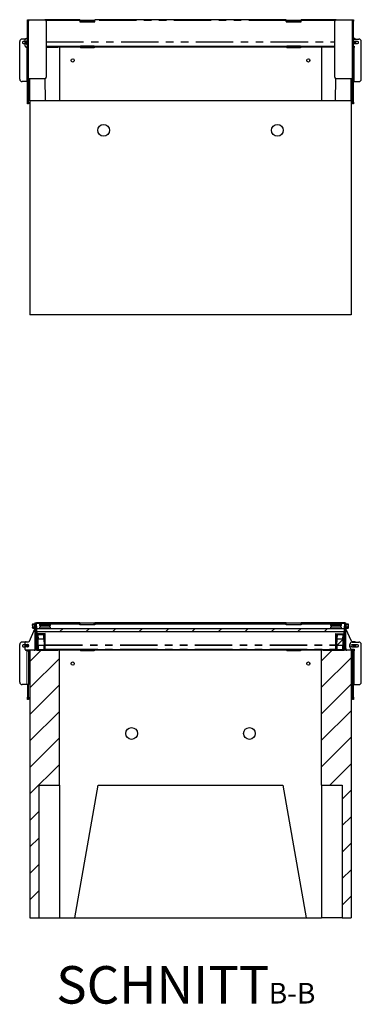
# Model space of a CAD drawing. Units: millimetres. Extents: x 24 to 358, y 17 to 375.
# Drawn here: x 35 to 93, y 208 to 375 of the extents above; entities that cross this region are included whole.
import ezdxf

# ---------------------------------------------------------------- set-up
doc = ezdxf.new("R2010")
doc.units = ezdxf.units.MM
doc.linetypes.add('PHANTOM', pattern=[12.7, 6.35, -1.27, 1.27, -1.27, 1.27, -1.27])
doc.layers.add('O-TEKST', color=7, linetype='Continuous')
doc.styles.add('SLDTEXTSTYLE0', font='TXT', dxfattribs={"width": 0.75})

# ---------------------------------------------------------------- blocks, each defined once
blk = doc.blocks.new('SW_NOTE_1')
at = {"layer": 'O-TEKST', "color": 0, "attachment_point": 2, "style": 'SLDTEXTSTYLE0'}
for s, insert, char_height in [('SCHNITT', (16.07, 8.19), 6.35), ('B-B', (38.01, 5.35), 3.5)]:
    blk.add_mtext(s, dxfattribs=dict(at, insert=insert, char_height=char_height))

msp = doc.modelspace()

# ---------------------------------------------------------------- hatches: boundary and pattern name
at = {"layer": 'O-TEKST', "linetype": 'Continuous', "lineweight": 18}
h = msp.add_hatch(dxfattribs=at)
h.set_pattern_fill('ANSI31', color=256, angle=90, style=0)
edge = h.paths.add_edge_path(flags=0)
edge.add_arc((37.93, 267.97), 0.3, 180, 270)
edge.add_line((37.93, 267.67), (41.53, 267.67))
edge.add_line((41.53, 267.67), (41.53, 267.82))
edge.add_line((41.53, 267.82), (37.93, 267.82))
edge.add_arc((37.93, 267.97), 0.15, 180, 270, ccw=False)
edge.add_line((37.78, 267.97), (37.78, 272.32))
edge.add_line((37.78, 272.32), (37.63, 272.32))
edge.add_line((37.63, 272.32), (37.63, 267.97))
h = msp.add_hatch(dxfattribs=at)
h.set_pattern_fill('ANSI31', color=256, style=0)
h.paths.add_polyline_path([(37.9, 272.32), (37.83, 272.32), (37.85, 270.85), (37.93, 270.86)], flags=0)
h = msp.add_hatch(dxfattribs=at)
h.set_pattern_fill('ANSI31', color=256, style=0)
h.paths.add_polyline_path([(45.26, 272.32), (37.91, 272.32), (37.91, 272.25), (45.26, 272.25)], flags=0)
h = msp.add_hatch(dxfattribs=at)
h.set_pattern_fill('ANSI31', color=256, style=0)
h.paths.add_polyline_path([(45.28, 272), (47.78, 272), (47.78, 272.25), (45.28, 272.25)], flags=0)
h = msp.add_hatch(dxfattribs=at)
h.set_pattern_fill('ANSI31', color=256, style=0)
h.paths.add_polyline_path([(80.26, 272.25), (80.26, 272.32), (47.79, 272.32), (47.79, 272.25)], flags=0)
h = msp.add_hatch(dxfattribs=at)
h.set_pattern_fill('ANSI31', color=256, style=0)
h.paths.add_polyline_path([(80.28, 272), (82.78, 272), (82.78, 272.25), (80.28, 272.25)], flags=0)
h = msp.add_hatch(dxfattribs=at)
h.set_pattern_fill('ANSI31', color=256, style=0)
h.paths.add_polyline_path([(82.79, 272.25), (90.15, 272.25), (90.15, 272.32), (82.79, 272.32)], flags=0)
h = msp.add_hatch(dxfattribs=at)
h.set_pattern_fill('ANSI31', color=256, angle=90, style=0)
edge = h.paths.add_edge_path(flags=0)
edge.add_line((86.52, 267.82), (86.52, 267.67))
edge.add_line((86.52, 267.67), (90.12, 267.67))
edge.add_arc((90.12, 267.97), 0.3, 270, 360)
edge.add_line((90.42, 267.97), (90.42, 272.32))
edge.add_line((90.42, 272.32), (90.27, 272.32))
edge.add_line((90.27, 272.32), (90.27, 267.97))
edge.add_arc((90.12, 267.97), 0.15, 270, 360, ccw=False)
edge.add_line((90.12, 267.82), (86.52, 267.82))
h = msp.add_hatch(dxfattribs=at)
h.set_pattern_fill('ANSI31', color=256, style=0)
h.paths.add_polyline_path([(90.2, 270.85), (90.23, 272.32), (90.15, 272.32), (90.13, 270.86)], flags=0)
h = msp.add_hatch(dxfattribs=at)
h.set_pattern_fill('ANSI31', color=256, style=0)
h.paths.add_polyline_path([(90.12, 270.85), (90.13, 271.39), (37.92, 271.39), (37.93, 270.85)], flags=0)
h = msp.add_hatch(dxfattribs=at)
h.set_pattern_fill('ANSI31', color=256, style=0)
edge = h.paths.add_edge_path(flags=0)
edge.add_spline(control_points=[(38.17, 268.61), (38.17, 268.61), (38.17, 268.6), (38.17, 268.6), (38.17, 268.58), (38.17, 268.55), (38.18, 268.53), (38.18, 268.52), (38.18, 268.51), (38.19, 268.5), (38.19, 268.5), (38.2, 268.49), (38.2, 268.49), (38.2, 268.49), (38.21, 268.49), (38.21, 268.49), (38.21, 268.49), (38.22, 268.48), (38.22, 268.48), (38.22, 268.48), (38.22, 268.48), (38.22, 268.48)], knot_values=[0.010499, 0.010499, 0.010499, 0.010499, 0.01063, 0.01063, 0.01063, 0.012089, 0.012089, 0.012089, 0.012729, 0.012729, 0.012729, 0.013057, 0.013057, 0.013057, 0.013278, 0.013278, 0.013278, 0.013417, 0.013417, 0.013417, 0.013427, 0.013427, 0.013427, 0.013427], weights=[1, 1, 1, 1, 1, 1, 1, 1, 1, 1, 1, 1, 1, 1, 1, 1, 1, 1, 1, 1, 1, 1], degree=3, periodic=0)
edge.add_line((38.22, 268.48), (39.12, 268.5))
edge.add_spline(control_points=[(39.12, 268.5), (39.12, 268.5), (39.12, 268.5), (39.13, 268.5), (39.13, 268.5), (39.13, 268.51), (39.13, 268.51), (39.14, 268.51), (39.14, 268.51), (39.14, 268.51), (39.15, 268.53), (39.15, 268.54), (39.16, 268.55), (39.16, 268.56), (39.16, 268.58), (39.16, 268.59), (39.17, 268.6), (39.17, 268.61), (39.17, 268.63)], knot_values=[0.01285, 0.01285, 0.01285, 0.01285, 0.013022, 0.013022, 0.013022, 0.013198, 0.013198, 0.013198, 0.013422, 0.013422, 0.013422, 0.014217, 0.014217, 0.014217, 0.014998, 0.014998, 0.014998, 0.015745, 0.015745, 0.015745, 0.015745], weights=[1, 1, 1, 1, 1, 1, 1, 1, 1, 1, 1, 1, 1, 1, 1, 1, 1, 1, 1], degree=3, periodic=0)
edge.add_line((39.17, 268.63), (39.15, 269.49))
edge.add_spline(control_points=[(39.15, 269.49), (39.15, 269.51), (39.15, 269.54), (39.14, 269.56), (39.14, 269.57), (39.14, 269.58), (39.13, 269.59), (39.13, 269.6), (39.12, 269.6), (39.12, 269.61), (39.12, 269.61), (39.11, 269.61), (39.11, 269.61), (39.11, 269.61), (39.1, 269.61), (39.1, 269.62), (39.1, 269.62), (39.1, 269.62), (39.1, 269.62)], knot_values=[0.003626, 0.003626, 0.003626, 0.003626, 0.004922, 0.004922, 0.004922, 0.005706, 0.005706, 0.005706, 0.006086, 0.006086, 0.006086, 0.00631, 0.00631, 0.00631, 0.006463, 0.006463, 0.006463, 0.006526, 0.006526, 0.006526, 0.006526], weights=[1, 1, 1, 1, 1, 1, 1, 1, 1, 1, 1, 1, 1, 1, 1, 1, 1, 1, 1], degree=3, periodic=0)
edge.add_line((39.1, 269.62), (38.2, 269.6))
edge.add_spline(control_points=[(38.2, 269.6), (38.2, 269.6), (38.2, 269.6), (38.2, 269.6), (38.19, 269.6), (38.19, 269.6), (38.19, 269.6), (38.18, 269.59), (38.18, 269.59), (38.18, 269.59), (38.17, 269.58), (38.17, 269.58), (38.17, 269.57), (38.16, 269.56), (38.16, 269.54), (38.15, 269.53), (38.15, 269.51), (38.15, 269.49), (38.15, 269.48)], knot_values=[0.006661, 0.006661, 0.006661, 0.006661, 0.006728, 0.006728, 0.006728, 0.006922, 0.006922, 0.006922, 0.007112, 0.007112, 0.007112, 0.007589, 0.007589, 0.007589, 0.008542, 0.008542, 0.008542, 0.009555, 0.009555, 0.009555, 0.009555], weights=[1, 1, 1, 1, 1, 1, 1, 1, 1, 1, 1, 1, 1, 1, 1, 1, 1, 1, 1], degree=3, periodic=0)
edge.add_line((38.15, 269.48), (38.17, 268.61))
h = msp.add_hatch(dxfattribs=at)
h.set_pattern_fill('ANSI31', color=256, style=0)
edge = h.paths.add_edge_path(flags=0)
edge.add_spline(control_points=[(88.89, 268.63), (88.89, 268.62), (88.89, 268.62), (88.89, 268.62), (88.89, 268.6), (88.89, 268.57), (88.9, 268.55), (88.9, 268.54), (88.9, 268.53), (88.91, 268.52), (88.91, 268.52), (88.91, 268.51), (88.92, 268.51), (88.92, 268.51), (88.92, 268.5), (88.93, 268.5), (88.93, 268.5), (88.93, 268.5), (88.93, 268.5), (88.93, 268.5), (88.93, 268.5), (88.93, 268.5)], knot_values=[0.010499, 0.010499, 0.010499, 0.010499, 0.01063, 0.01063, 0.01063, 0.012089, 0.012089, 0.012089, 0.012729, 0.012729, 0.012729, 0.013057, 0.013057, 0.013057, 0.013278, 0.013278, 0.013278, 0.013417, 0.013417, 0.013417, 0.013427, 0.013427, 0.013427, 0.013427], weights=[1, 1, 1, 1, 1, 1, 1, 1, 1, 1, 1, 1, 1, 1, 1, 1, 1, 1, 1, 1, 1, 1], degree=3, periodic=0)
edge.add_line((88.93, 268.5), (89.83, 268.48))
edge.add_spline(control_points=[(89.83, 268.48), (89.84, 268.48), (89.84, 268.49), (89.84, 268.49), (89.85, 268.49), (89.85, 268.49), (89.85, 268.49), (89.85, 268.49), (89.86, 268.5), (89.86, 268.5), (89.87, 268.51), (89.87, 268.52), (89.88, 268.53), (89.88, 268.55), (89.88, 268.56), (89.88, 268.57), (89.89, 268.58), (89.89, 268.6), (89.89, 268.61)], knot_values=[0.01285, 0.01285, 0.01285, 0.01285, 0.013022, 0.013022, 0.013022, 0.013198, 0.013198, 0.013198, 0.013422, 0.013422, 0.013422, 0.014217, 0.014217, 0.014217, 0.014998, 0.014998, 0.014998, 0.015745, 0.015745, 0.015745, 0.015745], weights=[1, 1, 1, 1, 1, 1, 1, 1, 1, 1, 1, 1, 1, 1, 1, 1, 1, 1, 1], degree=3, periodic=0)
edge.add_line((89.89, 268.61), (89.9, 269.48))
edge.add_spline(control_points=[(89.9, 269.48), (89.9, 269.5), (89.9, 269.52), (89.9, 269.54), (89.89, 269.55), (89.89, 269.56), (89.88, 269.58), (89.88, 269.58), (89.88, 269.59), (89.87, 269.59), (89.87, 269.59), (89.87, 269.6), (89.86, 269.6), (89.86, 269.6), (89.86, 269.6), (89.86, 269.6), (89.86, 269.6), (89.85, 269.6), (89.85, 269.6)], knot_values=[0.003626, 0.003626, 0.003626, 0.003626, 0.004922, 0.004922, 0.004922, 0.005706, 0.005706, 0.005706, 0.006086, 0.006086, 0.006086, 0.00631, 0.00631, 0.00631, 0.006463, 0.006463, 0.006463, 0.006526, 0.006526, 0.006526, 0.006526], weights=[1, 1, 1, 1, 1, 1, 1, 1, 1, 1, 1, 1, 1, 1, 1, 1, 1, 1, 1], degree=3, periodic=0)
edge.add_line((89.85, 269.6), (88.95, 269.62))
edge.add_spline(control_points=[(88.95, 269.62), (88.95, 269.62), (88.95, 269.62), (88.95, 269.62), (88.95, 269.61), (88.94, 269.61), (88.94, 269.61), (88.94, 269.61), (88.94, 269.61), (88.93, 269.61), (88.93, 269.6), (88.92, 269.59), (88.92, 269.59), (88.91, 269.57), (88.91, 269.56), (88.91, 269.54), (88.9, 269.53), (88.9, 269.51), (88.9, 269.49)], knot_values=[0.006661, 0.006661, 0.006661, 0.006661, 0.006728, 0.006728, 0.006728, 0.006922, 0.006922, 0.006922, 0.007112, 0.007112, 0.007112, 0.007589, 0.007589, 0.007589, 0.008542, 0.008542, 0.008542, 0.009555, 0.009555, 0.009555, 0.009555], weights=[1, 1, 1, 1, 1, 1, 1, 1, 1, 1, 1, 1, 1, 1, 1, 1, 1, 1, 1], degree=3, periodic=0)
edge.add_line((88.9, 269.49), (88.89, 268.63))
h = msp.add_hatch(dxfattribs=at)
h.set_pattern_fill('ANSI31', color=256, style=0)
h.paths.add_polyline_path([(41.78, 244.82), (41.78, 267.67), (36.78, 267.67), (36.78, 222.32), (38.28, 222.32), (38.28, 244.82)], flags=0)
h = msp.add_hatch(dxfattribs=at)
h.set_pattern_fill('ANSI31', color=256, style=0)
h.paths.add_polyline_path([(91.28, 222.32), (91.28, 267.67), (86.28, 267.67), (86.28, 244.82), (89.78, 244.82), (89.78, 222.32)], flags=0)

# ---------------------------------------------------------------- linework, layer by layer
at = {"color": 7, "linetype": 'Continuous', "lineweight": 25}
for p, q in [((36.38, 374.56), (36.53, 374.56)), ((36.38, 374.31), (36.38, 374.56)), ((36.38, 360.56), (36.38, 374.31)), ((36.53, 374.56), (36.53, 374.31)), ((36.53, 374.56), (39.28, 374.56)), ((36.53, 360.56), (36.53, 374.31)), ((38.83, 374.56), (38.83, 374.56)), ((38.91, 374.56), (38.91, 374.56)), ((38.97, 374.56), (38.97, 374.56)), ((39.05, 374.56), (39.05, 374.56)), ((39.21, 374.56), (39.21, 374.56)), ((39.25, 374.56), (39.25, 374.56)), ((45.26, 374.56), (39.28, 374.56)), ((39.34, 374.56), (39.34, 374.56)), ((39.41, 374.56), (39.41, 374.56)), ((39.53, 374.31), (39.53, 364.81)), ((39.64, 374.56), (39.64, 374.56)), ((45.26, 374.56), (45.28, 374.56)), ((45.26, 374.56), (45.26, 374.42)), ((45.26, 374.42), (45.26, 374.22)), ((45.26, 374.41), (45.28, 374.41)), ((45.26, 374.23), (45.28, 374.23)), ((45.26, 374.22), (47.79, 374.22)), ((45.28, 374.48), (45.28, 374.56)), ((45.28, 374.23), (45.28, 374.48)), ((45.28, 374.48), (47.78, 374.48)), ((45.28, 374.23), (47.78, 374.23)), ((47.78, 374.48), (47.78, 374.56)), ((47.78, 374.56), (47.79, 374.56)), ((47.78, 374.23), (47.78, 374.48)), ((47.78, 374.41), (47.79, 374.41)), ((47.78, 374.23), (47.79, 374.23)), ((80.26, 374.56), (47.79, 374.56)), ((47.79, 374.42), (47.79, 374.56)), ((47.79, 374.22), (47.79, 374.42)), ((80.26, 374.56), (80.28, 374.56)), ((80.26, 374.56), (80.26, 374.42)), ((80.26, 374.42), (80.26, 374.22)), ((80.26, 374.41), (80.28, 374.41)), ((80.26, 374.23), (80.28, 374.23)), ((80.26, 374.22), (82.79, 374.22)), ((80.28, 374.48), (80.28, 374.56)), ((80.28, 374.48), (82.78, 374.48)), ((80.28, 374.23), (80.28, 374.48)), ((80.28, 374.23), (82.78, 374.23)), ((82.78, 374.48), (82.78, 374.56)), ((82.78, 374.56), (82.79, 374.56)), ((82.78, 374.23), (82.78, 374.48)), ((82.78, 374.41), (82.79, 374.41)), ((82.78, 374.23), (82.79, 374.23)), ((82.79, 374.42), (82.79, 374.56)), ((88.78, 374.56), (82.79, 374.56)), ((82.79, 374.22), (82.79, 374.42)), ((88.38, 374.56), (88.38, 374.56)), ((88.53, 364.81), (88.53, 374.31)), ((88.74, 374.56), (88.74, 374.56)), ((88.78, 374.56), (91.53, 374.56)), ((88.94, 374.56), (88.94, 374.56)), ((88.96, 374.56), (88.96, 374.56)), ((88.97, 374.56), (88.97, 374.56)), ((89.09, 374.56), (89.09, 374.56)), ((89.2, 374.56), (89.2, 374.56)), ((89.32, 374.56), (89.32, 374.56)), ((89.46, 374.56), (89.46, 374.56)), ((91.53, 374.56), (91.68, 374.56)), ((91.53, 374.31), (91.53, 374.56)), ((91.53, 360.56), (91.53, 374.31)), ((91.68, 374.56), (91.68, 374.31)), ((91.68, 360.56), (91.68, 374.31)), ((35.03, 364.48), (35.03, 370.88)), ((36, 371.28), (35.43, 371.28)), ((35.98, 370.85), (35.65, 370.85)), ((35.98, 370.06), (35.98, 371.21)), ((36.13, 371.36), (36.38, 371.36)), ((36.15, 370.62), (36.16, 370.77)), ((36.26, 370.54), (36.15, 370.62)), ((36.29, 370.83), (36.16, 370.77)), ((36.26, 370.54), (36.38, 370.59)), ((36.38, 370.77), (36.29, 370.83)), ((91.92, 371.36), (91.68, 371.36)), ((91.68, 371.28), (92.62, 371.28)), ((92.4, 370.85), (91.68, 370.85)), ((91.71, 370.55), (91.68, 370.57)), ((92.07, 370.52), (92.07, 370.85)), ((93.02, 364.48), (93.02, 370.88)), ((35.65, 370.52), (35.98, 370.52)), ((36.38, 369.91), (36.13, 369.91)), ((36.23, 369.91), (36.23, 369.83)), ((36.23, 369.83), (36.38, 369.83)), ((39.53, 370.06), (88.53, 370.06)), ((39.53, 369.91), (41.53, 369.91)), ((41.53, 369.91), (41.53, 370.06)), ((41.78, 369.91), (41.53, 369.91)), ((41.78, 369.91), (41.78, 360.81)), ((45.38, 369.91), (41.78, 369.91)), ((45.13, 369.91), (45.13, 370.06)), ((45.38, 370.06), (45.38, 369.81)), ((47.68, 370.06), (45.38, 370.06)), ((47.68, 369.81), (45.38, 369.81)), ((47.68, 370.06), (47.68, 369.81)), ((80.38, 369.91), (47.68, 369.91)), ((47.93, 369.91), (47.93, 370.06)), ((80.13, 369.91), (80.13, 370.06)), ((82.68, 370.06), (80.38, 370.06)), ((80.38, 370.06), (80.38, 369.81)), ((82.68, 369.81), (80.38, 369.81)), ((82.68, 370.06), (82.68, 369.81)), ((86.28, 369.91), (82.68, 369.91)), ((82.93, 369.91), (82.93, 370.06)), ((86.52, 369.91), (86.28, 369.91)), ((86.28, 369.91), (86.28, 360.81)), ((86.52, 369.91), (86.52, 370.06)), ((88.53, 369.91), (86.52, 369.91)), ((91.68, 370.52), (92.4, 370.52)), ((91.68, 370.08), (91.82, 370.08)), ((91.68, 369.91), (91.82, 369.91)), ((91.82, 369.83), (91.68, 369.83)), ((91.82, 370.08), (91.82, 369.83)), ((43.75, 367.62), (43.75, 367.69)), ((84.3, 367.62), (84.3, 367.69)), ((36.23, 364.08), (35.43, 364.08)), ((36.38, 364.08), (36.23, 364.08)), ((39.28, 364.56), (36.53, 364.56)), ((36.53, 364.56), (36.53, 364.08)), ((36.53, 364.08), (36.53, 364.08)), ((36.53, 361.98), (36.53, 364.08)), ((36.78, 360.81), (36.78, 364.56)), ((39.43, 360.81), (39.36, 364.57)), ((88.63, 360.81), (88.69, 364.57)), ((91.53, 364.56), (88.78, 364.56)), ((91.28, 360.81), (91.28, 364.56)), ((91.52, 361.98), (91.52, 364.56)), ((91.68, 364.08), (91.82, 364.08)), ((91.82, 364.08), (92.62, 364.08)), ((36.38, 360.31), (36.38, 360.56)), ((36.53, 361.98), (36.53, 361.58)), ((36.53, 361.58), (36.53, 361.58)), ((36.53, 360.56), (36.53, 360.31)), ((36.78, 360.81), (36.78, 324.56)), ((91.28, 360.81), (36.78, 360.81)), ((91.28, 360.81), (91.28, 324.56)), ((91.52, 361.58), (91.52, 361.98)), ((91.53, 361.58), (91.52, 361.58)), ((91.53, 360.31), (91.53, 360.56)), ((91.68, 360.56), (91.68, 360.31)), ((36.53, 360.31), (36.38, 360.31)), ((91.68, 360.31), (91.53, 360.31)), ((91.28, 324.56), (36.78, 324.56)), ((37.24, 272.11), (37.23, 272.1)), ((37.23, 272.1), (37.23, 272.08)), ((37.23, 272.08), (37.23, 271.85)), ((37.26, 272.14), (37.6, 272.14)), ((37.63, 272.1), (37.62, 272.11)), ((37.63, 272.32), (37.63, 267.97)), ((37.63, 272.32), (37.78, 272.32)), ((37.78, 272.32), (37.78, 267.97)), ((37.78, 272.32), (37.91, 272.32)), ((37.83, 272.32), (37.9, 272.32)), ((37.85, 270.85), (37.83, 272.32)), ((37.93, 270.86), (37.9, 272.32)), ((37.91, 272.31), (37.9, 272.31)), ((37.91, 272.32), (37.91, 272.25)), ((45.26, 272.32), (37.91, 272.32)), ((45.26, 272.25), (37.91, 272.25)), ((37.92, 271.39), (37.91, 272.19)), ((37.93, 270.85), (37.91, 272.18)), ((38.38, 272.17), (38.38, 272.25)), ((38.38, 272.17), (38.38, 271.87)), ((38.38, 272.17), (40.88, 272.17)), ((38.83, 272.32), (38.83, 272.33)), ((38.91, 272.32), (38.91, 272.33)), ((38.97, 272.32), (38.97, 272.33)), ((39.05, 272.32), (39.05, 272.33)), ((39.21, 272.33), (39.21, 272.32)), ((39.25, 272.32), (39.25, 272.33)), ((39.34, 272.32), (39.34, 272.33)), ((39.41, 272.33), (39.41, 272.32)), ((39.64, 272.32), (39.64, 272.33)), ((40.28, 271.87), (40.28, 272.17)), ((40.88, 272.17), (40.88, 272.25)), ((40.88, 272.17), (45.28, 272.17)), ((45.26, 272.32), (45.26, 272.25)), ((45.26, 272.32), (45.28, 272.32)), ((45.26, 272), (45.26, 272.17)), ((45.28, 272.25), (45.28, 272.32)), ((45.28, 272), (45.28, 272.25)), ((47.78, 272.25), (45.28, 272.25)), ((47.78, 272.25), (47.78, 272.32)), ((47.78, 272.32), (47.79, 272.32)), ((47.78, 272.25), (47.78, 272)), ((47.78, 272.17), (80.28, 272.17)), ((47.79, 272.25), (47.79, 272.32)), ((80.26, 272.32), (47.79, 272.32)), ((80.26, 272.25), (47.79, 272.25)), ((47.79, 272.17), (47.79, 272)), ((80.26, 272.32), (80.26, 272.25)), ((80.26, 272.32), (80.28, 272.32)), ((80.26, 272), (80.26, 272.17)), ((80.28, 272.25), (80.28, 272.32)), ((82.78, 272.25), (80.28, 272.25)), ((80.28, 272), (80.28, 272.25)), ((82.78, 272.32), (82.79, 272.32)), ((82.78, 272.25), (82.78, 272.32)), ((82.78, 272.25), (82.78, 272)), ((82.78, 272.17), (87.18, 272.17)), ((82.79, 272.25), (82.79, 272.32)), ((90.15, 272.32), (82.79, 272.32)), ((90.15, 272.25), (82.79, 272.25)), ((82.79, 272.17), (82.79, 272)), ((87.18, 272.17), (87.18, 272.25)), ((87.18, 272.17), (89.68, 272.17)), ((87.78, 272.17), (87.78, 271.87)), ((88.38, 272.32), (88.38, 272.33)), ((88.74, 272.33), (88.74, 272.32)), ((88.94, 272.32), (88.94, 272.33)), ((88.96, 272.32), (88.96, 272.33)), ((88.97, 272.32), (88.97, 272.33)), ((89.09, 272.33), (89.09, 272.32)), ((89.2, 272.32), (89.2, 272.33)), ((89.32, 272.33), (89.32, 272.32)), ((89.46, 272.32), (89.46, 272.33)), ((89.68, 272.17), (89.68, 272.25)), ((89.68, 272.17), (89.68, 272.25)), ((89.68, 271.87), (89.68, 272.17)), ((89.68, 272.17), (89.68, 272.17)), ((90.14, 272.18), (90.12, 270.85)), ((90.15, 272.32), (90.13, 270.86)), ((90.14, 272.19), (90.13, 271.39)), ((90.23, 272.32), (90.15, 272.32)), ((90.15, 272.25), (90.15, 272.32)), ((90.15, 272.32), (90.27, 272.32)), ((90.15, 272.31), (90.15, 272.31)), ((90.23, 272.32), (90.2, 270.85)), ((90.27, 267.97), (90.27, 272.32)), ((90.27, 272.32), (90.42, 272.32)), ((90.42, 267.97), (90.42, 272.32)), ((90.43, 272.11), (90.42, 272.1)), ((90.45, 272.14), (90.79, 272.14)), ((90.82, 272.1), (90.81, 272.11)), ((90.82, 272.08), (90.82, 272.1)), ((90.82, 271.84), (90.82, 272.08)), ((36.67, 269.21), (37.63, 271.32)), ((37.23, 271.85), (37.23, 271.54)), ((37.23, 271.54), (37.23, 271.45)), ((37.23, 271.45), (37.24, 271.43)), ((37.26, 272.03), (37.6, 272.03)), ((37.26, 271.66), (37.6, 271.66)), ((37.26, 271.41), (37.6, 271.41)), ((37.62, 271.43), (37.63, 271.45)), ((37.93, 270.86), (37.85, 270.85)), ((37.89, 268.59), (37.85, 270.85)), ((37.92, 271.39), (90.13, 271.39)), ((37.93, 270.85), (37.92, 271.39)), ((37.93, 270.86), (37.94, 270.37)), ((37.93, 270.85), (37.94, 270.47)), ((37.93, 270.85), (90.12, 270.85)), ((37.93, 270.46), (39.33, 270.49)), ((39.33, 270.5), (37.94, 270.47)), ((37.94, 270.46), (37.94, 270.47)), ((37.94, 270.46), (37.94, 270.47)), ((39.33, 271.87), (38.38, 271.87)), ((38.38, 271.57), (38.38, 271.39)), ((39.33, 271.57), (38.38, 271.57)), ((38.38, 270.48), (38.38, 270.47)), ((38.53, 271.87), (38.53, 271.57)), ((40.28, 271.87), (39.33, 271.87)), ((40.28, 271.57), (39.33, 271.57)), ((39.37, 268.57), (39.33, 270.5)), ((40.13, 271.57), (40.13, 271.87)), ((40.28, 271.39), (40.28, 271.57)), ((45.28, 272), (45.26, 272)), ((47.78, 272), (45.28, 272)), ((47.79, 272), (47.78, 272)), ((80.28, 272), (80.26, 272)), ((82.78, 272), (80.28, 272)), ((82.79, 272), (82.78, 272)), ((89.68, 271.87), (87.78, 271.87)), ((87.78, 271.57), (87.78, 271.39)), ((89.68, 271.57), (87.78, 271.57)), ((87.93, 271.87), (87.93, 271.57)), ((88.69, 268.57), (88.72, 270.5)), ((88.72, 270.5), (90.11, 270.47)), ((88.72, 270.49), (90.12, 270.46)), ((89.53, 271.57), (89.53, 271.87)), ((89.68, 271.39), (89.68, 271.57)), ((89.68, 270.47), (89.68, 270.48)), ((90.11, 270.47), (90.12, 270.85)), ((90.11, 270.47), (90.11, 270.46)), ((90.11, 270.47), (90.11, 270.46)), ((90.13, 271.39), (90.12, 270.85)), ((90.12, 270.37), (90.13, 270.86)), ((90.2, 270.85), (90.13, 270.86)), ((90.2, 270.85), (90.16, 268.59)), ((90.42, 271.45), (90.43, 271.43)), ((91.38, 269.21), (90.42, 271.32)), ((90.45, 272.02), (90.79, 272.02)), ((90.45, 271.65), (90.79, 271.65)), ((90.45, 271.4), (90.79, 271.4)), ((90.81, 271.43), (90.82, 271.45)), ((90.82, 271.53), (90.82, 271.84)), ((90.82, 271.45), (90.82, 271.53)), ((36, 269.05), (35.43, 269.05)), ((35.98, 267.82), (35.98, 268.97)), ((36.13, 269.12), (36.54, 269.12)), ((37.94, 270.36), (39.34, 270.39)), ((37.94, 270.36), (37.94, 270.37)), ((38.09, 270.37), (37.94, 270.36)), ((37.97, 268.64), (37.94, 270.36)), ((38.12, 268.64), (38.09, 270.37)), ((38.13, 269.24), (38.11, 269.24)), ((38.11, 268.84), (38.14, 268.84)), ((38.13, 269.04), (38.13, 269.49)), ((38.14, 268.59), (38.13, 269.04)), ((38.15, 269.48), (38.14, 270.24)), ((38.17, 268.61), (38.15, 269.48)), ((39.09, 270.31), (38.19, 270.29)), ((38.2, 269.6), (39.1, 269.62)), ((39.14, 270.26), (39.15, 269.49)), ((39.15, 269.49), (39.17, 268.63)), ((39.18, 269.51), (39.19, 268.61)), ((39.21, 269.26), (39.18, 269.26)), ((39.19, 270.38), (39.34, 270.39)), ((39.19, 270.38), (39.22, 268.66)), ((39.19, 268.86), (39.21, 268.86)), ((88.72, 270.39), (90.12, 270.36)), ((88.87, 270.38), (88.72, 270.39)), ((88.84, 268.66), (88.87, 270.38)), ((88.84, 268.86), (88.87, 268.86)), ((88.87, 269.26), (88.85, 269.26)), ((88.86, 268.61), (88.87, 269.06)), ((88.87, 269.06), (88.88, 269.51)), ((88.89, 268.63), (88.9, 269.49)), ((88.9, 269.49), (88.92, 270.26)), ((88.95, 269.62), (89.85, 269.6)), ((89.87, 270.29), (88.97, 270.31)), ((89.9, 269.48), (89.89, 268.61)), ((89.92, 270.24), (89.9, 269.48)), ((89.93, 269.49), (89.91, 268.59)), ((89.95, 269.24), (89.92, 269.24)), ((89.92, 268.84), (89.94, 268.84)), ((89.97, 270.37), (89.94, 268.64)), ((89.97, 270.37), (90.12, 270.36)), ((90.12, 270.36), (90.09, 268.64)), ((90.12, 270.36), (90.12, 270.37)), ((91.47, 269.05), (92.62, 269.05)), ((91.92, 269.12), (91.52, 269.12)), ((35.03, 262.25), (35.03, 268.65)), ((35.98, 268.61), (35.65, 268.61)), ((35.65, 268.28), (35.98, 268.28)), ((36.78, 267.67), (36.13, 267.67)), ((36.15, 268.39), (36.16, 268.53)), ((36.26, 268.3), (36.15, 268.39)), ((36.29, 268.59), (36.16, 268.53)), ((36.23, 267.67), (36.23, 267.6)), ((36.23, 267.6), (36.53, 267.6)), ((36.26, 268.3), (36.4, 268.36)), ((36.41, 268.51), (36.29, 268.59)), ((36.41, 268.51), (36.4, 268.36)), ((36.53, 267.6), (36.53, 261.85)), ((36.78, 267.67), (36.78, 222.32)), ((41.78, 267.67), (36.78, 267.67)), ((37.63, 267.97), (37.63, 267.82)), ((37.63, 267.67), (37.63, 267.82)), ((37.63, 267.82), (37.67, 267.82)), ((37.89, 268.48), (37.89, 268.59)), ((37.9, 268.02), (37.89, 268.48)), ((37.9, 268.02), (37.98, 268.02)), ((37.9, 267.94), (37.9, 268.02)), ((37.93, 267.82), (41.53, 267.82)), ((37.93, 267.67), (41.53, 267.67)), ((37.97, 268.63), (37.97, 268.64)), ((37.97, 268.63), (37.97, 268.59)), ((37.97, 268.59), (37.97, 268.48)), ((37.97, 268.48), (37.97, 268.48)), ((37.97, 268.44), (37.97, 268.48)), ((37.98, 267.9), (37.97, 268.44)), ((37.98, 267.82), (37.98, 267.9)), ((38.12, 268.64), (38.12, 268.44)), ((38.13, 267.91), (38.12, 268.44)), ((38.13, 267.91), (38.13, 267.82)), ((38.18, 267.84), (38.17, 268.61)), ((39.12, 268.5), (38.22, 268.48)), ((39.17, 268.63), (39.18, 267.86)), ((39.23, 267.83), (39.17, 267.83)), ((39.22, 268.46), (39.22, 268.66)), ((39.22, 268.46), (39.23, 267.93)), ((39.23, 267.83), (39.23, 267.93)), ((39.38, 267.84), (39.23, 267.83)), ((39.37, 268.57), (39.37, 268.49)), ((39.38, 267.84), (39.37, 268.49)), ((39.38, 267.84), (39.38, 267.82)), ((41.53, 267.82), (86.52, 267.82)), ((41.53, 267.82), (41.53, 267.67)), ((41.78, 244.82), (41.78, 267.67)), ((45.38, 267.67), (41.78, 267.67)), ((45.13, 267.67), (45.13, 267.82)), ((45.38, 267.82), (45.38, 267.57)), ((47.68, 267.82), (45.38, 267.82)), ((47.68, 267.57), (45.38, 267.57)), ((47.68, 267.82), (47.68, 267.57)), ((80.38, 267.67), (47.68, 267.67)), ((47.93, 267.67), (47.93, 267.82)), ((80.13, 267.67), (80.13, 267.82)), ((82.68, 267.82), (80.38, 267.82)), ((80.38, 267.82), (80.38, 267.57)), ((82.68, 267.57), (80.38, 267.57)), ((82.68, 267.82), (82.68, 267.57)), ((86.28, 267.67), (82.68, 267.67)), ((82.93, 267.67), (82.93, 267.82)), ((86.28, 244.82), (86.28, 267.67)), ((91.28, 267.67), (86.28, 267.67)), ((86.52, 267.67), (86.52, 267.82)), ((86.52, 267.82), (90.12, 267.82)), ((86.52, 267.67), (90.12, 267.67)), ((88.67, 267.84), (88.68, 268.49)), ((88.67, 267.84), (88.67, 267.82)), ((88.82, 267.83), (88.67, 267.84)), ((88.69, 268.57), (88.68, 268.49)), ((88.82, 267.93), (88.83, 268.46)), ((88.82, 267.93), (88.82, 267.83)), ((88.88, 267.83), (88.82, 267.83)), ((88.84, 268.66), (88.83, 268.46)), ((88.87, 267.86), (88.89, 268.63)), ((89.83, 268.48), (88.93, 268.5)), ((89.89, 268.61), (89.87, 267.84)), ((89.93, 268.44), (89.92, 267.91)), ((89.92, 267.82), (89.92, 267.91)), ((89.93, 268.44), (89.94, 268.64)), ((90.08, 268.44), (90.07, 267.9)), ((90.07, 267.9), (90.07, 267.82)), ((90.08, 268.48), (90.09, 268.59)), ((90.08, 268.48), (90.08, 268.48)), ((90.08, 268.48), (90.08, 268.44)), ((90.15, 268.02), (90.08, 268.02)), ((90.09, 268.64), (90.09, 268.63)), ((90.09, 268.59), (90.09, 268.63)), ((90.16, 268.48), (90.15, 268.02)), ((90.15, 267.94), (90.15, 268.02)), ((90.16, 268.59), (90.16, 268.48)), ((90.38, 267.82), (90.42, 267.82)), ((90.42, 267.97), (90.42, 267.82)), ((90.42, 267.67), (90.42, 267.82)), ((91.07, 268.25), (91.07, 268.65)), ((91.28, 267.67), (91.28, 222.32)), ((91.28, 267.67), (91.82, 267.67)), ((92.4, 268.61), (91.4, 268.61)), ((91.4, 268.28), (92.4, 268.28)), ((91.47, 267.85), (91.82, 267.85)), ((91.52, 267.6), (91.67, 267.6)), ((91.52, 267.2), (91.52, 267.6)), ((91.52, 259.75), (91.52, 267.2)), ((91.67, 267.6), (91.67, 267.2)), ((91.82, 267.6), (91.67, 267.6)), ((91.67, 259.75), (91.67, 267.2)), ((91.82, 267.85), (91.82, 267.6)), ((92.07, 268.28), (92.07, 268.61)), ((93.02, 262.25), (93.02, 268.65)), ((43.75, 265.39), (43.75, 265.45)), ((84.3, 265.39), (84.3, 265.45)), ((36.23, 261.85), (35.43, 261.85)), ((36.53, 261.85), (36.23, 261.85)), ((36.38, 261.85), (36.38, 259.75)), ((36.53, 259.75), (36.53, 261.85)), ((91.67, 261.85), (91.82, 261.85)), ((91.82, 261.85), (92.62, 261.85)), ((36.38, 259.35), (36.38, 259.75)), ((36.53, 259.35), (36.38, 259.35)), ((36.53, 259.75), (36.53, 259.35)), ((91.52, 259.35), (91.52, 259.75)), ((91.67, 259.35), (91.52, 259.35)), ((91.67, 259.75), (91.67, 259.35)), ((38.28, 244.82), (38.28, 222.32)), ((38.28, 244.82), (41.78, 244.82)), ((41.78, 244.82), (41.78, 222.32)), ((44.39, 222.32), (48.36, 244.82)), ((48.36, 244.82), (79.69, 244.82)), ((79.69, 244.82), (83.66, 222.32)), ((86.28, 244.82), (89.78, 244.82)), ((86.28, 244.82), (86.28, 222.32)), ((89.78, 244.82), (89.78, 222.32)), ((36.78, 222.32), (38.28, 222.32)), ((38.28, 222.32), (41.78, 222.32)), ((41.78, 222.32), (44.39, 222.32)), ((44.39, 222.32), (83.66, 222.32)), ((83.66, 222.32), (86.28, 222.32)), ((89.78, 222.32), (86.28, 222.32)), ((89.78, 222.32), (91.28, 222.32))]:
    msp.add_line(p, q, dxfattribs=at)
at = {"color": 1, "linetype": 'PHANTOM', "lineweight": 18}
for p, q in [((36.53, 374.31), (36.38, 374.31)), ((45.26, 374.42), (39.5, 374.42)), ((80.26, 374.42), (47.79, 374.42)), ((88.55, 374.42), (82.79, 374.42)), ((91.68, 374.31), (91.53, 374.31)), ((39.53, 370.81), (88.53, 370.81)), ((39.53, 370.73), (88.53, 370.73)), ((36.23, 364.08), (36.23, 369.83)), ((36.37, 370.48), (36.38, 370.49)), ((39.53, 370.08), (88.53, 370.08)), ((91.82, 364.08), (91.82, 369.83)), ((36.38, 360.56), (36.53, 360.56)), ((36.53, 361.98), (36.53, 361.98)), ((91.52, 361.98), (91.53, 361.98)), ((91.53, 360.56), (91.68, 360.56)), ((37.91, 272.19), (38.38, 272.19)), ((37.91, 272.19), (37.91, 272.18)), ((89.68, 272.19), (90.14, 272.19)), ((90.14, 272.19), (90.14, 272.18)), ((38.19, 270.29), (38.19, 270.37)), ((38.19, 270.29), (38.2, 269.6)), ((39.09, 270.31), (39.09, 270.38)), ((39.1, 269.62), (39.09, 270.31)), ((88.97, 270.31), (88.95, 269.62)), ((88.97, 270.31), (88.97, 270.38)), ((89.85, 269.6), (89.87, 270.29)), ((89.87, 270.29), (89.87, 270.37)), ((36.23, 261.85), (36.23, 267.6)), ((37.9, 267.97), (37.78, 267.97)), ((37.89, 268.59), (37.97, 268.59)), ((37.97, 268.48), (37.89, 268.48)), ((37.9, 267.94), (37.98, 267.95)), ((37.97, 268.64), (38.12, 268.64)), ((38.12, 268.44), (37.97, 268.44)), ((37.98, 267.9), (38.13, 267.91)), ((38.22, 268.48), (38.23, 267.82)), ((39.13, 267.82), (39.12, 268.5)), ((39.22, 268.66), (39.37, 268.67)), ((39.37, 268.46), (39.22, 268.46)), ((39.23, 267.93), (39.38, 267.93)), ((39.37, 268.57), (88.69, 268.57)), ((39.37, 268.49), (88.68, 268.49)), ((39.38, 267.84), (88.67, 267.84)), ((88.67, 267.93), (88.82, 267.93)), ((88.83, 268.46), (88.68, 268.46)), ((88.69, 268.67), (88.84, 268.66)), ((88.93, 268.5), (88.92, 267.82)), ((89.82, 267.82), (89.83, 268.48)), ((89.92, 267.91), (90.07, 267.9)), ((90.08, 268.44), (89.93, 268.44)), ((89.94, 268.64), (90.09, 268.64)), ((90.16, 268.48), (90.08, 268.48)), ((90.15, 267.94), (90.08, 267.95)), ((90.09, 268.59), (90.16, 268.59)), ((90.27, 267.97), (90.15, 267.97)), ((91.67, 267.2), (91.52, 267.2)), ((91.82, 261.85), (91.82, 267.6)), ((36.38, 259.75), (36.53, 259.75)), ((91.52, 259.75), (91.67, 259.75))]:
    msp.add_line(p, q, dxfattribs=at)
at = {"color": 7, "linetype": 'Continuous', "lineweight": 25, "flags": 128}
msp.add_lwpolyline([(91.72, 370.57), (91.69, 370.6), (91.68, 370.61)], dxfattribs=at)
at = {"color": 7, "linetype": 'Continuous', "lineweight": 25}
for centre, radius in [((44.03, 367.66), 0.275), ((84.03, 367.66), 0.275), ((49.28, 355.81), 1), ((78.78, 355.81), 1), ((36.28, 268.45), 0.25), ((91.77, 268.45), 0.162), ((91.77, 268.45), 0.15), ((91.77, 268.45), 0.122), ((44.03, 265.42), 0.275), ((84.03, 265.42), 0.275), ((54.03, 253.57), 1), ((74.03, 253.57), 1)]:
    msp.add_circle(centre, radius, dxfattribs=at)
at = {"color": 1, "linetype": 'PHANTOM', "lineweight": 18}
msp.add_circle((36.28, 268.45), 0.22, dxfattribs=at)
at = {"color": 7, "linetype": 'Continuous', "lineweight": 25}
for centre, radius, start, end in [((39.28, 374.31), 0.25, 0, 90), ((88.78, 374.31), 0.25, 90, 180), ((35.43, 370.88), 0.4, 90, 180), ((35.65, 370.68), 0.163, 90, 270), ((36.13, 371.21), 0.15, 90, 180), ((36.28, 370.68), 0.25, 66.921, 294.1215), ((36.28, 370.68), 0.126, 114.1215, 174.1215), ((36.28, 370.68), 0.126, 174.1215, 234.1215), ((36.28, 370.68), 0.125, 234.1215, 294.1215), ((36.28, 370.68), 0.126, 54.1215, 114.1215), ((36.28, 370.68), 0.126, 294.1215, 321.3409), ((36.28, 370.68), 0.126, 38.6591, 54.1215), ((91.77, 370.68), 0.162, 0, 127.0906), ((91.77, 370.68), 0.15, 245.8785, 130.7934), ((91.77, 370.68), 0.122, 245.8785, 143.2709), ((91.77, 370.68), 0.163, 232.9094, 0), ((91.92, 371.21), 0.15, 30, 90), ((92.4, 370.68), 0.163, 270, 90), ((92.62, 370.88), 0.4, 0, 90), ((36.13, 370.06), 0.15, 180, 270), ((35.43, 364.48), 0.4, 180, 270), ((39.28, 364.81), 0.25, 270, 0), ((88.78, 364.81), 0.25, 180, 270), ((92.62, 364.48), 0.4, 270, 0), ((37.95, 272.2), 0.05, 90, 181), ((90.1, 272.2), 0.05, 359, 90), ((35.43, 268.65), 0.4, 90, 180), ((36.13, 268.97), 0.15, 90, 180), ((36.54, 269.27), 0.15, 270, 335.6744), ((38.18, 269.49), 0.05, 121, 181), ((38.19, 270.24), 0.05, 91, 181), ((39.09, 270.26), 0.05, 1, 91), ((39.13, 269.51), 0.05, 1, 61), ((88.93, 269.51), 0.05, 119, 179), ((88.97, 270.26), 0.05, 89, 179), ((89.87, 270.24), 0.05, 359, 89), ((89.88, 269.49), 0.05, 359, 59), ((91.47, 268.65), 0.4, 90, 180), ((91.52, 269.27), 0.15, 204.3256, 270), ((91.92, 268.97), 0.15, 30, 90), ((92.62, 268.65), 0.4, 0, 90), ((35.65, 268.45), 0.162, 90, 270), ((36.13, 267.82), 0.15, 180, 270), ((36.28, 268.45), 0.126, 114.1215, 174.1215), ((36.28, 268.45), 0.126, 174.1215, 234.1215), ((36.28, 268.45), 0.126, 234.1215, 294.1215), ((36.28, 268.45), 0.126, 54.1215, 114.1215), ((36.28, 268.45), 0.126, 294.1215, 354.1215), ((36.28, 268.45), 0.126, 354.1215, 54.1215), ((37.48, 267.82), 0.15, 270, 0), ((37.93, 267.97), 0.3, 180, 270), ((37.93, 267.97), 0.15, 180, 270), ((38.03, 267.95), 0.125, 181, 247.4218), ((38.19, 268.59), 0.05, 181, 241), ((38.23, 267.84), 0.05, 181, 205.5003), ((39.13, 267.86), 0.05, 311.8701, 1), ((39.14, 268.61), 0.05, 301, 1), ((88.91, 268.61), 0.05, 179, 239), ((88.92, 267.86), 0.05, 179, 228.1299), ((89.82, 267.84), 0.05, 334.4997, 359), ((89.86, 268.59), 0.05, 299, 359), ((90.03, 267.95), 0.125, 292.5782, 359), ((90.12, 267.97), 0.3, 270, 0), ((90.12, 267.97), 0.15, 270, 0), ((90.57, 267.82), 0.15, 180, 270), ((91.47, 268.25), 0.4, 180, 270), ((91.4, 268.45), 0.163, 90, 270), ((92.4, 268.45), 0.163, 270, 90), ((35.43, 262.25), 0.4, 180, 270), ((92.62, 262.25), 0.4, 270, 0)]:
    msp.add_arc(centre, radius, start, end, dxfattribs=at)
at = {"color": 1, "linetype": 'PHANTOM', "lineweight": 18}
msp.add_arc((36.28, 370.68), 0.22, 63.5476, 294.1215, dxfattribs=at)
at = {"color": 7, "linetype": 'Continuous', "lineweight": 25}
for points, knots in [([(37.23, 272.08), (37.23, 272.08), (37.23, 272.09), (37.24, 272.1), (37.24, 272.11), (37.25, 272.12), (37.26, 272.13), (37.26, 272.14)], [0, 0, 0, 0, 0.070043, 0.299803, 0.530825, 0.765022, 1, 1, 1, 1]), ([(37.26, 272.03), (37.26, 272.03), (37.25, 272.04), (37.24, 272.06), (37.23, 272.07), (37.23, 272.08), (37.23, 272.08)], [0, 0, 0, 0, 0.247284, 0.620975, 0.873288, 1, 1, 1, 1]), ([(37.62, 272.11), (37.62, 272.11), (37.62, 272.12), (37.61, 272.12), (37.6, 272.13), (37.6, 272.14)], [0, 0, 0, 0, 0.043358, 0.520884, 1, 1, 1, 1]), ([(37.6, 272.03), (37.6, 272.03), (37.61, 272.04), (37.62, 272.06), (37.63, 272.07), (37.63, 272.08), (37.63, 272.08)], [0, 0, 0, 0, 0.2472922, 0.4954099, 0.8732843, 1, 1, 1, 1]), ([(37.91, 272.22), (37.91, 272.21), (37.91, 272.21), (37.91, 272.2), (37.91, 272.19), (37.91, 272.19)], [0, 0, 0, 0, 0.224072, 0.612036, 1, 1, 1, 1]), ([(37.91, 272.21), (37.91, 272.21), (37.91, 272.2), (37.91, 272.19), (37.91, 272.18)], [0, 0, 0, 0, 0.2150519, 1, 1, 1, 1]), ([(90.14, 272.19), (90.14, 272.19), (90.14, 272.2), (90.14, 272.21), (90.14, 272.21), (90.14, 272.22)], [0, 0, 0, 0, 0.384888, 0.769777, 1, 1, 1, 1]), ([(90.14, 272.18), (90.14, 272.19), (90.14, 272.2), (90.14, 272.21), (90.14, 272.21)], [0, 0, 0, 0, 0.784948, 1, 1, 1, 1]), ([(90.42, 272.08), (90.42, 272.08), (90.42, 272.09), (90.43, 272.1), (90.43, 272.11), (90.44, 272.12), (90.44, 272.13), (90.45, 272.13), (90.45, 272.14)], [0, 0, 0, 0, 0.134064, 0.268399, 0.450124, 0.632395, 0.816027, 1, 1, 1, 1]), ([(90.45, 272.02), (90.45, 272.03), (90.44, 272.03), (90.43, 272.05), (90.43, 272.06), (90.43, 272.07), (90.42, 272.08), (90.42, 272.08)], [0, 0, 0, 0, 0.257167, 0.441509, 0.626314, 0.81281, 1, 1, 1, 1]), ([(90.82, 272.08), (90.82, 272.08), (90.82, 272.09), (90.82, 272.1), (90.81, 272.11), (90.81, 272.12), (90.8, 272.13), (90.79, 272.13), (90.79, 272.14)], [0, 0, 0, 0, 0.134064, 0.268399, 0.450124, 0.632395, 0.816027, 1, 1, 1, 1]), ([(90.79, 272.02), (90.79, 272.03), (90.8, 272.03), (90.81, 272.05), (90.82, 272.06), (90.82, 272.07), (90.82, 272.08), (90.82, 272.08)], [0, 0, 0, 0, 0.257167, 0.441509, 0.626314, 0.81281, 1, 1, 1, 1]), ([(37.23, 271.85), (37.23, 271.85), (37.23, 271.87), (37.24, 271.9), (37.24, 271.93), (37.25, 271.96), (37.25, 272), (37.26, 272.02), (37.26, 272.03)], [0, 0, 0, 0, 0.134064, 0.268399, 0.450124, 0.632395, 0.816027, 1, 1, 1, 1]), ([(37.26, 271.66), (37.26, 271.68), (37.25, 271.71), (37.24, 271.74), (37.24, 271.78), (37.23, 271.81), (37.23, 271.84), (37.23, 271.85)], [0, 0, 0, 0, 0.257167, 0.441509, 0.626314, 0.81281, 1, 1, 1, 1]), ([(37.23, 271.54), (37.23, 271.54), (37.23, 271.55), (37.24, 271.57), (37.24, 271.6), (37.25, 271.63), (37.26, 271.65), (37.26, 271.66)], [0, 0, 0, 0, 0.070043, 0.299803, 0.530825, 0.765022, 1, 1, 1, 1]), ([(37.26, 271.41), (37.26, 271.42), (37.25, 271.44), (37.24, 271.48), (37.23, 271.51), (37.23, 271.53), (37.23, 271.54)], [0, 0, 0, 0, 0.247284, 0.620975, 0.873288, 1, 1, 1, 1]), ([(37.24, 271.43), (37.24, 271.43), (37.24, 271.43), (37.25, 271.42), (37.26, 271.41), (37.26, 271.41)], [0, 0, 0, 0, 0.043358, 0.520884, 1, 1, 1, 1]), ([(37.63, 271.85), (37.63, 271.85), (37.63, 271.87), (37.63, 271.9), (37.62, 271.93), (37.62, 271.96), (37.61, 272), (37.6, 272.02), (37.6, 272.03)], [0, 0, 0, 0, 0.134064, 0.268399, 0.450124, 0.632395, 0.816027, 1, 1, 1, 1]), ([(37.6, 271.66), (37.6, 271.68), (37.61, 271.71), (37.62, 271.74), (37.62, 271.78), (37.63, 271.81), (37.63, 271.84), (37.63, 271.85)], [0, 0, 0, 0, 0.257167, 0.441509, 0.626314, 0.81281, 1, 1, 1, 1]), ([(37.63, 271.54), (37.63, 271.54), (37.63, 271.55), (37.63, 271.57), (37.62, 271.6), (37.61, 271.63), (37.6, 271.65), (37.6, 271.66)], [0, 0, 0, 0, 0.070043, 0.299803, 0.530825, 0.765022, 1, 1, 1, 1]), ([(37.6, 271.41), (37.6, 271.42), (37.61, 271.44), (37.62, 271.47), (37.63, 271.5), (37.63, 271.52), (37.63, 271.54)], [0, 0, 0, 0, 0.2472686, 0.4953626, 0.746874, 1, 1, 1, 1]), ([(37.62, 271.43), (37.62, 271.43), (37.62, 271.43), (37.61, 271.42), (37.6, 271.41), (37.6, 271.41)], [0, 0, 0, 0, 0.0433583, 0.5208837, 1, 1, 1, 1]), ([(90.42, 271.84), (90.42, 271.84), (90.42, 271.86), (90.43, 271.89), (90.43, 271.94), (90.44, 271.98), (90.45, 272.01), (90.45, 272.02)], [0, 0, 0, 0, 0.070043, 0.299803, 0.530825, 0.765022, 1, 1, 1, 1]), ([(90.45, 271.65), (90.45, 271.67), (90.44, 271.71), (90.43, 271.76), (90.42, 271.81), (90.42, 271.83), (90.42, 271.84)], [0, 0, 0, 0, 0.247284, 0.620975, 0.873288, 1, 1, 1, 1]), ([(90.42, 271.53), (90.42, 271.53), (90.42, 271.54), (90.43, 271.57), (90.43, 271.6), (90.44, 271.62), (90.45, 271.64), (90.45, 271.65)], [0, 0, 0, 0, 0.070043, 0.299803, 0.530825, 0.765022, 1, 1, 1, 1]), ([(90.45, 271.4), (90.45, 271.41), (90.44, 271.44), (90.43, 271.48), (90.42, 271.51), (90.42, 271.52), (90.42, 271.53)], [0, 0, 0, 0, 0.247284, 0.620975, 0.873288, 1, 1, 1, 1]), ([(90.45, 271.4), (90.45, 271.41), (90.44, 271.42), (90.44, 271.43), (90.43, 271.43)], [0, 0, 0, 0, 0.588616, 1, 1, 1, 1]), ([(90.82, 271.84), (90.82, 271.84), (90.82, 271.86), (90.82, 271.89), (90.81, 271.94), (90.8, 271.98), (90.79, 272.01), (90.79, 272.02)], [0, 0, 0, 0, 0.070043, 0.299803, 0.530825, 0.765022, 1, 1, 1, 1]), ([(90.79, 271.65), (90.79, 271.67), (90.8, 271.7), (90.81, 271.74), (90.82, 271.79), (90.82, 271.82), (90.82, 271.84)], [0, 0, 0, 0, 0.2472686, 0.4953626, 0.746874, 1, 1, 1, 1]), ([(90.82, 271.53), (90.82, 271.53), (90.82, 271.54), (90.82, 271.57), (90.81, 271.6), (90.8, 271.62), (90.79, 271.64), (90.79, 271.65)], [0, 0, 0, 0, 0.070043, 0.299803, 0.530825, 0.765022, 1, 1, 1, 1]), ([(90.79, 271.4), (90.79, 271.41), (90.8, 271.43), (90.81, 271.47), (90.82, 271.5), (90.82, 271.52), (90.82, 271.53)], [0, 0, 0, 0, 0.247292, 0.49541, 0.873284, 1, 1, 1, 1]), ([(90.79, 271.4), (90.79, 271.41), (90.8, 271.42), (90.81, 271.43), (90.81, 271.43)], [0, 0, 0, 0, 0.588616, 1, 1, 1, 1]), ([(38.15, 269.48), (38.15, 269.49), (38.15, 269.52), (38.16, 269.56), (38.18, 269.59), (38.19, 269.6), (38.19, 269.6), (38.2, 269.6), (38.2, 269.6)], [0, 0, 0, 0, 0.349992, 0.678188, 0.842836, 0.909434, 0.976611, 1, 1, 1, 1]), ([(39.1, 269.62), (39.1, 269.62), (39.1, 269.62), (39.11, 269.61), (39.12, 269.61), (39.13, 269.59), (39.15, 269.55), (39.15, 269.51), (39.15, 269.49)], [0, 0, 0, 0, 0.022139, 0.07531, 0.153255, 0.28482, 0.555151, 1, 1, 1, 1]), ([(88.9, 269.49), (88.9, 269.51), (88.9, 269.54), (88.92, 269.58), (88.93, 269.6), (88.94, 269.61), (88.95, 269.62), (88.95, 269.62), (88.95, 269.62)], [0, 0, 0, 0, 0.349992, 0.678188, 0.842836, 0.909434, 0.976611, 1, 1, 1, 1]), ([(89.85, 269.6), (89.85, 269.6), (89.86, 269.6), (89.87, 269.6), (89.88, 269.59), (89.89, 269.57), (89.9, 269.53), (89.9, 269.5), (89.9, 269.48)], [0, 0, 0, 0, 0.022139, 0.07531, 0.153255, 0.28482, 0.555151, 1, 1, 1, 1]), ([(38.22, 268.48), (38.22, 268.48), (38.22, 268.48), (38.21, 268.49), (38.2, 268.49), (38.19, 268.51), (38.17, 268.54), (38.17, 268.58), (38.17, 268.61), (38.17, 268.61)], [0, 0, 0, 0, 0.003653, 0.052381, 0.128258, 0.240529, 0.459397, 0.955132, 1, 1, 1, 1]), ([(39.17, 268.63), (39.17, 268.61), (39.17, 268.59), (39.16, 268.55), (39.15, 268.52), (39.14, 268.51), (39.13, 268.5), (39.12, 268.5), (39.12, 268.5)], [0, 0, 0, 0, 0.257373, 0.527495, 0.800278, 0.878901, 0.940284, 1, 1, 1, 1]), ([(88.93, 268.5), (88.93, 268.5), (88.93, 268.5), (88.93, 268.5), (88.92, 268.51), (88.9, 268.52), (88.89, 268.56), (88.89, 268.6), (88.89, 268.62), (88.89, 268.63)], [0, 0, 0, 0, 0.003653, 0.052381, 0.128258, 0.240529, 0.459397, 0.955132, 1, 1, 1, 1]), ([(89.89, 268.61), (89.89, 268.6), (89.88, 268.57), (89.88, 268.53), (89.87, 268.5), (89.85, 268.49), (89.84, 268.49), (89.84, 268.49), (89.83, 268.48)], [0, 0, 0, 0, 0.257373, 0.527495, 0.800278, 0.878901, 0.940284, 1, 1, 1, 1])]:
    msp.add_open_spline(points, degree=3, knots=knots, dxfattribs=at)

# ---------------------------------------------------------------- block references
at = {"layer": 'O-TEKST'}
msp.add_blockref('SW_NOTE_1', (43.26, 205.94), dxfattribs=at)

doc.saveas('drawing.dxf')
